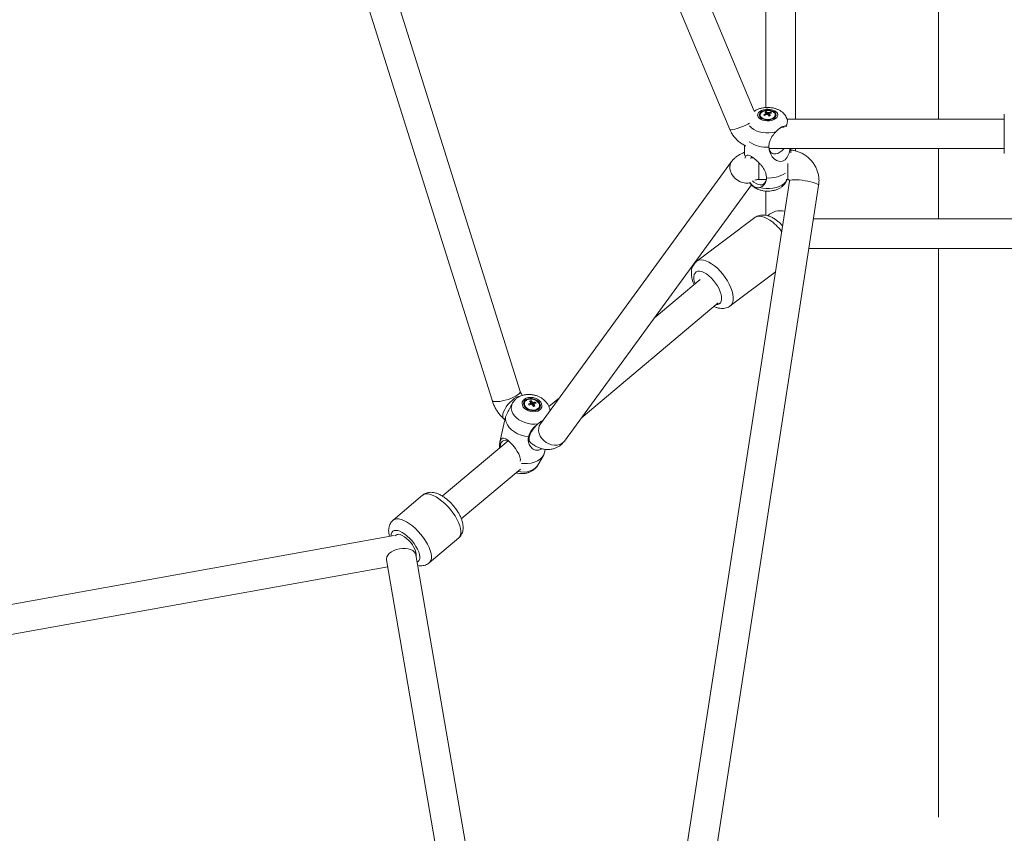
# Model space of a CAD drawing. Units: millimetres. Extents: x 12 to 282, y 7 to 203.
# Drawn here: x 215 to 218, y 102 to 105 of the extents above; entities that cross this region are included whole.
import ezdxf

# ---------------------------------------------------------------- set-up
doc = ezdxf.new("R2010")
doc.units = ezdxf.units.MM

msp = doc.modelspace()

# ---------------------------------------------------------------- linework, layer by layer
at = {"color": 7, "linetype": 'Continuous', "lineweight": 15}
for p, q in [((217.2952, 104.3211), (216.9123, 105.2354)), ((216.8293, 105.2006), (217.2208, 104.2656)), ((217.3301, 104.8848), (217.3301, 104.3326)), ((217.4201, 104.2975), (217.4201, 104.8848)), ((217.8551, 104.8801), (217.8551, 104.2975)), ((216.584, 103.4692), (216.1819, 104.7491)), ((216.0943, 104.7277), (216.4982, 103.4422)), ((217.3317, 104.32), (217.3338, 104.3114)), ((217.3413, 104.3137), (217.3414, 104.3145)), ((217.3452, 104.3182), (217.3438, 104.315)), ((218.0551, 104.1925), (218.0551, 104.3125)), ((217.3128, 104.3096), (217.3128, 104.3074)), ((217.3404, 104.3072), (217.3401, 104.3066)), ((217.3593, 104.3074), (217.3593, 104.3096)), ((218.0551, 104.2975), (217.3947, 104.2975)), ((217.3959, 104.2937), (217.3954, 104.2955)), ((217.3909, 104.2762), (217.394, 104.2745)), ((217.266, 104.2176), (217.266, 104.187)), ((217.3401, 104.2075), (218.0551, 104.2075)), ((217.406, 104.195), (217.406, 104.2075)), ((217.4201, 104.2006), (217.4201, 104.2075)), ((217.8551, 104.2075), (217.8551, 103.9936)), ((217.2264, 104.1682), (216.6454, 103.371)), ((217.4019, 104.109), (216.9929, 101.4569)), ((217.3095, 104.1136), (217.332, 104.1136)), ((217.3924, 104.1136), (217.3969, 104.1136)), ((216.7181, 103.318), (217.2864, 104.0977)), ((217.0839, 101.4563), (217.4908, 104.0952)), ((217.3301, 104.0785), (217.3301, 104.0047)), ((217.2972, 103.9978), (217.1204, 103.8652)), ((217.2972, 103.9978), (217.1204, 103.8652)), ((218.935, 103.9936), (217.4752, 103.9936)), ((217.4613, 103.9036), (218.9489, 103.9036)), ((217.8551, 103.9036), (217.8551, 102.1748)), ((217.2224, 103.7292), (217.3591, 103.8317)), ((217.2224, 103.7292), (217.3591, 103.8317)), ((217.1308, 103.8097), (216.9906, 103.6919)), ((216.7693, 103.3882), (217.1857, 103.7383)), ((216.703, 103.45), (216.6712, 103.4233)), ((216.5605, 103.4341), (216.5587, 103.4308)), ((216.5971, 103.4344), (216.5966, 103.4325)), ((216.6166, 103.4411), (216.6175, 103.4302)), ((216.6251, 103.4303), (216.6224, 103.4266)), ((216.6298, 103.437), (216.6268, 103.4328)), ((216.6419, 103.422), (216.6424, 103.424)), ((216.5345, 103.3854), (216.5373, 103.3829)), ((216.5362, 103.3783), (216.5216, 103.3149)), ((216.5474, 103.3192), (216.3472, 103.1509)), ((216.612, 103.3166), (216.6143, 103.3146)), ((216.658, 103.2835), (216.6602, 103.2929)), ((216.6377, 103.2452), (216.6543, 103.2741)), ((216.4049, 103.0818), (216.5846, 103.2329)), ((216.287, 103.1535), (216.1975, 103.0775)), ((216.287, 103.1535), (216.1975, 103.0775)), ((216.2004, 103.0312), (214.9307, 102.8026)), ((216.2066, 103.0326), (216.2043, 103.0305)), ((216.3076, 102.948), (216.397, 103.024)), ((216.3076, 102.948), (216.397, 103.024)), ((216.5773, 101.1638), (216.2665, 102.9724)), ((214.9789, 102.7199), (216.1813, 102.9363)), ((216.1774, 102.9597), (216.1778, 102.9571)), ((216.1778, 102.9571), (216.4966, 101.102))]:
    msp.add_line(p, q, dxfattribs=at)
at = {"color": 8, "linetype": 'Continuous', "lineweight": 15}
msp.add_line((217.3969, 104.1136), (217.3969, 104.1623), dxfattribs=at)
at = {"color": 7, "linetype": 'Continuous', "lineweight": 15, "flags": 128}
for points in [[(217.3143, 104.2971), (217.3201, 104.2944), (217.3269, 104.2927), (217.3342, 104.2919), (217.3416, 104.2922), (217.3486, 104.2935), (217.355, 104.2957), (217.3602, 104.2987), (217.3641, 104.3024), (217.3663, 104.3064), (217.3667, 104.3107), (217.3654, 104.3149), (217.3623, 104.3188), (217.3578, 104.3222), (217.3519, 104.3248), (217.3452, 104.3266), (217.3379, 104.3274), (217.3305, 104.3271), (217.3234, 104.3258), (217.317, 104.3236), (217.3118, 104.3206), (217.308, 104.3169), (217.3058, 104.3128), (217.3053, 104.3086), (217.3067, 104.3044), (217.3097, 104.3005), (217.3143, 104.2971)], [(217.3176, 104.299), (217.323, 104.2966), (217.3293, 104.2951), (217.336, 104.2946), (217.3427, 104.2951), (217.349, 104.2966), (217.3544, 104.299), (217.3585, 104.3021), (217.3611, 104.3058), (217.362, 104.3096), (217.3611, 104.3135), (217.3585, 104.3171), (217.3544, 104.3203), (217.349, 104.3226), (217.3427, 104.3241), (217.336, 104.3246), (217.3293, 104.3241), (217.323, 104.3226), (217.3176, 104.3203), (217.3135, 104.3171), (217.3109, 104.3135), (217.31, 104.3096), (217.3109, 104.3058), (217.3135, 104.3021), (217.3176, 104.299)], [(217.3238, 104.3211), (217.3187, 104.3186), (217.315, 104.3154), (217.3131, 104.3118), (217.3129, 104.308), (217.3147, 104.3043), (217.3182, 104.301), (217.3231, 104.2985), (217.3291, 104.2968), (217.3356, 104.2962), (217.3422, 104.2967), (217.3482, 104.2982), (217.3533, 104.3007), (217.357, 104.3038), (217.359, 104.3075), (217.3591, 104.3113), (217.3573, 104.315), (217.3539, 104.3182), (217.3489, 104.3208), (217.343, 104.3224), (217.3364, 104.3231), (217.3299, 104.3226), (217.3238, 104.3211)], [(217.3857, 104.2075), (217.3854, 104.2072), (217.3793, 104.2011), (217.373, 104.1963), (217.3665, 104.193), (217.3603, 104.1912), (217.3545, 104.1912), (217.3494, 104.1928), (217.3453, 104.196), (217.3421, 104.2007), (217.3402, 104.2067), (217.3395, 104.2137)], [(217.4037, 104.2075), (217.4032, 104.2041), (217.4008, 104.1937), (217.3955, 104.1814), (217.3892, 104.1735), (217.3812, 104.169), (217.3733, 104.1682), (217.3625, 104.1718), (217.3558, 104.1766), (217.3498, 104.183), (217.3416, 104.1989), (217.3395, 104.2121), (217.3395, 104.2121)], [(217.2901, 104.1096), (217.2943, 104.1059), (217.3007, 104.1014)], [(217.3007, 104.1014), (217.3071, 104.0985), (217.3132, 104.0972), (217.3188, 104.0975), (217.3237, 104.0995), (217.3277, 104.1031), (217.3305, 104.1082), (217.3321, 104.1144), (217.3325, 104.1198)], [(216.642, 103.4412), (216.6364, 103.4453), (216.6299, 103.4483), (216.6227, 103.4503), (216.6154, 103.4511), (216.6084, 103.4505), (216.602, 103.4488), (216.5966, 103.4458), (216.5926, 103.442), (216.5901, 103.4373), (216.5894, 103.4323), (216.5904, 103.427), (216.5932, 103.4218), (216.5974, 103.4171), (216.603, 103.4131), (216.6096, 103.41), (216.6167, 103.408), (216.624, 103.4073), (216.6311, 103.4078), (216.6375, 103.4096), (216.6429, 103.4125), (216.6469, 103.4164), (216.6493, 103.421), (216.6501, 103.4261), (216.649, 103.4314), (216.6463, 103.4365), (216.642, 103.4412)], [(216.6386, 103.4394), (216.6334, 103.443), (216.6273, 103.4457), (216.6207, 103.4473), (216.614, 103.4476), (216.6078, 103.4467), (216.6023, 103.4446), (216.598, 103.4414), (216.5952, 103.4374), (216.5941, 103.4329), (216.5947, 103.4281), (216.597, 103.4233), (216.6009, 103.419), (216.606, 103.4153), (216.6121, 103.4126), (216.6187, 103.411), (216.6254, 103.4107), (216.6317, 103.4116), (216.6371, 103.4137), (216.6414, 103.4169), (216.6442, 103.4209), (216.6454, 103.4255), (216.6447, 103.4303), (216.6424, 103.435), (216.6386, 103.4394)], [(216.631, 103.4136), (216.6362, 103.4159), (216.64, 103.4192), (216.6422, 103.4233), (216.6426, 103.4279), (216.6411, 103.4326), (216.6379, 103.437), (216.6332, 103.4408), (216.6274, 103.4437), (216.621, 103.4453), (216.6145, 103.4457), (216.6084, 103.4447), (216.6033, 103.4425), (216.5994, 103.4392), (216.5972, 103.435), (216.5969, 103.4304), (216.5983, 103.4257), (216.6015, 103.4213), (216.6062, 103.4175), (216.612, 103.4147), (216.6184, 103.413), (216.6249, 103.4127), (216.631, 103.4136)], [(216.5396, 103.3924), (216.5395, 103.3842), (216.5414, 103.3759), (216.5451, 103.3677), (216.5506, 103.3598), (216.5577, 103.3525), (216.5662, 103.346), (216.5759, 103.3404), (216.5865, 103.3359), (216.5977, 103.3327), (216.6092, 103.3307)], [(216.622, 103.4107), (216.6245, 103.4107), (216.6306, 103.4117)], [(216.584, 103.2573), (216.5843, 103.2624), (216.5827, 103.2706), (216.5794, 103.2791), (216.5751, 103.287), (216.5696, 103.2952), (216.5611, 103.3059), (216.5533, 103.3139), (216.5458, 103.3206), (216.5399, 103.3247), (216.5335, 103.3272), (216.5302, 103.3269), (216.5275, 103.3251), (216.5234, 103.3168), (216.5207, 103.3067), (216.5207, 103.3067)], [(216.5216, 103.3149), (216.5215, 103.3148), (216.5207, 103.3067)], [(216.5225, 103.2983), (216.5226, 103.3012), (216.5238, 103.3079), (216.5262, 103.3134), (216.5297, 103.3175), (216.5342, 103.3201), (216.5394, 103.321), (216.5453, 103.3202), (216.5473, 103.3196)], [(216.5877, 103.2503), (216.5951, 103.2496), (216.6065, 103.2496), (216.6174, 103.2509), (216.6276, 103.2537), (216.6367, 103.2577), (216.6445, 103.2628), (216.6507, 103.269), (216.6553, 103.276), (216.658, 103.2835)]]:
    msp.add_lwpolyline(points, dxfattribs=at)
at = {"color": 8, "linetype": 'Continuous', "lineweight": 15, "flags": 128}
for points in [[(217.2811, 104.2845), (217.2759, 104.282), (217.2677, 104.2783), (217.2593, 104.2748), (217.251, 104.2717), (217.2432, 104.269), (217.2361, 104.2669), (217.2301, 104.2655), (217.2255, 104.2647), (217.2224, 104.2647), (217.2209, 104.2655), (217.2208, 104.2656)], [(217.2809, 104.2765), (217.2817, 104.2755), (217.2869, 104.2703), (217.2935, 104.2657), (217.3014, 104.2619), (217.3103, 104.2589), (217.32, 104.2568), (217.3301, 104.2558), (217.3405, 104.2557), (217.3506, 104.2566), (217.3604, 104.2586)], [(217.2818, 104.1037), (217.2771, 104.1028), (217.2688, 104.1026), (217.2603, 104.104), (217.2519, 104.1069), (217.244, 104.1112), (217.2368, 104.1168), (217.2307, 104.1234), (217.2259, 104.1308), (217.2226, 104.1386), (217.2209, 104.1465), (217.221, 104.1543), (217.2228, 104.1615), (217.2262, 104.1679), (217.2264, 104.1682)], [(217.3095, 104.1136), (217.3095, 104.1136), (217.3095, 104.1145), (217.3095, 104.1173), (217.3095, 104.1217), (217.3095, 104.1277), (217.3095, 104.1349), (217.3095, 104.1431), (217.3095, 104.1519), (217.3095, 104.161), (217.3095, 104.1645)], [(217.3116, 104.0891), (217.3214, 104.0871), (217.3316, 104.0862), (217.3419, 104.0863), (217.352, 104.0874), (217.3617, 104.0894), (217.3706, 104.0924), (217.3785, 104.0963), (217.3851, 104.1008), (217.3903, 104.106), (217.3939, 104.1115), (217.3948, 104.1136)], [(217.4019, 104.109), (217.403, 104.1104), (217.4058, 104.1116), (217.4103, 104.1124), (217.4163, 104.1128), (217.4235, 104.1127), (217.4317, 104.1122), (217.4404, 104.1113), (217.4494, 104.11), (217.4583, 104.1084), (217.4667, 104.1065), (217.4742, 104.1045), (217.4807, 104.1023), (217.4857, 104.1002), (217.4891, 104.0981), (217.4907, 104.0962), (217.4908, 104.0952)], [(217.3423, 103.9901), (217.3336, 103.9952), (217.3253, 103.9989), (217.3174, 104.0011), (217.3103, 104.0018), (217.3039, 104.001), (217.2984, 103.9986), (217.2972, 103.9978)], [(217.3423, 103.9901), (217.3336, 103.9952), (217.3253, 103.9989), (217.3174, 104.0011), (217.3103, 104.0018), (217.3039, 104.001), (217.2984, 103.9986), (217.2972, 103.9978)], [(217.1655, 103.8575), (217.1569, 103.8626), (217.1485, 103.8663), (217.1407, 103.8685), (217.1335, 103.8692), (217.1271, 103.8684), (217.1217, 103.866), (217.1205, 103.8652)], [(217.1655, 103.8575), (217.1569, 103.8626), (217.1485, 103.8663), (217.1407, 103.8685), (217.1335, 103.8692), (217.1271, 103.8684), (217.1217, 103.866), (217.1205, 103.8652)], [(217.1496, 103.8265), (217.1423, 103.8307), (217.1354, 103.8334), (217.129, 103.8347), (217.1234, 103.8344), (217.1187, 103.8326), (217.1151, 103.8293), (217.1126, 103.8246), (217.1114, 103.8187), (217.1115, 103.8117), (217.1129, 103.8039), (217.1151, 103.7965)], [(217.1496, 103.8265), (217.1423, 103.8307), (217.1354, 103.8334), (217.129, 103.8347), (217.1234, 103.8344), (217.1187, 103.8326), (217.1151, 103.8293), (217.1126, 103.8246), (217.1114, 103.8187), (217.1115, 103.8117), (217.1129, 103.8039), (217.1151, 103.7965)], [(217.2224, 103.7292), (217.2235, 103.73), (217.2273, 103.7346), (217.2299, 103.7404), (217.2313, 103.7475), (217.2314, 103.7556), (217.2302, 103.7647), (217.2278, 103.7744), (217.2241, 103.7846), (217.2194, 103.795), (217.2136, 103.8055), (217.2069, 103.8159), (217.1995, 103.8258), (217.1914, 103.8351), (217.183, 103.8436), (217.1743, 103.8512), (217.1655, 103.8575)], [(217.2224, 103.7292), (217.2235, 103.73), (217.2273, 103.7346), (217.2299, 103.7404), (217.2313, 103.7475), (217.2314, 103.7556), (217.2302, 103.7647), (217.2278, 103.7744), (217.2241, 103.7846), (217.2194, 103.795), (217.2136, 103.8055), (217.2069, 103.8159), (217.1995, 103.8258), (217.1914, 103.8351), (217.183, 103.8436), (217.1743, 103.8512), (217.1655, 103.8575)], [(217.1794, 103.7331), (217.1841, 103.7334), (217.1888, 103.7352), (217.1924, 103.7386), (217.1948, 103.7432), (217.196, 103.7492), (217.196, 103.7561), (217.1946, 103.764), (217.192, 103.7724), (217.1882, 103.7812), (217.1834, 103.79), (217.1777, 103.7987), (217.1712, 103.8069), (217.1643, 103.8145), (217.157, 103.8211), (217.1496, 103.8265)], [(217.1794, 103.7331), (217.1841, 103.7334), (217.1888, 103.7352), (217.1924, 103.7386), (217.1948, 103.7432), (217.196, 103.7492), (217.196, 103.7561), (217.1946, 103.764), (217.192, 103.7724), (217.1882, 103.7812), (217.1834, 103.79), (217.1777, 103.7987), (217.1712, 103.8069), (217.1643, 103.8145), (217.157, 103.8211), (217.1496, 103.8265)], [(216.4982, 103.4422), (216.4982, 103.4422), (216.4998, 103.4402), (216.5031, 103.4388), (216.508, 103.4381), (216.5142, 103.4381), (216.5216, 103.4388), (216.5297, 103.4403), (216.5383, 103.4423), (216.547, 103.445), (216.5555, 103.448), (216.5633, 103.4514), (216.5703, 103.4549), (216.5761, 103.4585), (216.5804, 103.462), (216.5832, 103.4652), (216.5842, 103.468), (216.584, 103.4692)], [(216.5345, 103.3854), (216.5336, 103.3863), (216.5316, 103.39), (216.5309, 103.3949), (216.5316, 103.4009), (216.5336, 103.4075), (216.5369, 103.4147), (216.5413, 103.422), (216.5466, 103.4292), (216.5527, 103.436), (216.5592, 103.4421), (216.566, 103.4473), (216.5726, 103.4513), (216.579, 103.4539), (216.5843, 103.4552)], [(216.5608, 103.4345), (216.559, 103.431), (216.557, 103.4242), (216.5567, 103.4169), (216.5582, 103.4096), (216.5613, 103.4024), (216.5661, 103.3954), (216.5724, 103.3889), (216.5799, 103.3832), (216.5885, 103.3783), (216.5979, 103.3744), (216.6078, 103.3717), (216.618, 103.3701), (216.6281, 103.3698), (216.6378, 103.3707)], [(216.6143, 103.3146), (216.6135, 103.3155), (216.6115, 103.3192), (216.6108, 103.3241), (216.6115, 103.3301), (216.6135, 103.3367), (216.6167, 103.3439), (216.6211, 103.3512), (216.6265, 103.3584), (216.6326, 103.3652), (216.6368, 103.3693)], [(216.7181, 103.318), (216.7161, 103.3155), (216.7105, 103.3107), (216.7037, 103.3074), (216.696, 103.3056), (216.6878, 103.3053), (216.6793, 103.3067), (216.6709, 103.3096), (216.6629, 103.314), (216.6557, 103.3196), (216.6496, 103.3262), (216.6448, 103.3336), (216.6415, 103.3414), (216.6399, 103.3493), (216.64, 103.357), (216.6418, 103.3643), (216.6452, 103.3707), (216.6454, 103.371)], [(216.5759, 103.2255), (216.5858, 103.2242), (216.5958, 103.2241), (216.6055, 103.2252), (216.6145, 103.2275), (216.6225, 103.231), (216.6294, 103.2356), (216.6349, 103.2411), (216.6377, 103.2452)], [(216.287, 103.1535), (216.2915, 103.1562), (216.2972, 103.1576), (216.3038, 103.1574), (216.3113, 103.1559), (216.3194, 103.1528), (216.328, 103.1485), (216.3369, 103.1428), (216.3459, 103.136), (216.3548, 103.1282), (216.3635, 103.1195), (216.3717, 103.1102), (216.3792, 103.1004)], [(216.287, 103.1535), (216.2915, 103.1562), (216.2972, 103.1576), (216.3038, 103.1574), (216.3113, 103.1559), (216.3194, 103.1528), (216.328, 103.1485), (216.3369, 103.1428), (216.3459, 103.136), (216.3548, 103.1282), (216.3635, 103.1195), (216.3717, 103.1102), (216.3792, 103.1004)], [(216.3792, 103.1004), (216.386, 103.0904), (216.3918, 103.0804), (216.3966, 103.0705), (216.4002, 103.061), (216.4025, 103.0521), (216.4036, 103.044), (216.4034, 103.0368), (216.4018, 103.0308), (216.399, 103.026), (216.397, 103.024)], [(216.3792, 103.1004), (216.386, 103.0904), (216.3918, 103.0804), (216.3966, 103.0705), (216.4002, 103.061), (216.4025, 103.0521), (216.4036, 103.044), (216.4034, 103.0368), (216.4018, 103.0308), (216.399, 103.026), (216.397, 103.024)], [(216.1975, 103.0775), (216.202, 103.0802), (216.2077, 103.0816), (216.2144, 103.0814), (216.2218, 103.0799), (216.2299, 103.0768), (216.2385, 103.0725), (216.2474, 103.0668), (216.2564, 103.06), (216.2653, 103.0522), (216.274, 103.0435), (216.2822, 103.0342), (216.2897, 103.0244)], [(216.1975, 103.0775), (216.202, 103.0802), (216.2077, 103.0816), (216.2144, 103.0814), (216.2218, 103.0799), (216.2299, 103.0768), (216.2385, 103.0725), (216.2474, 103.0668), (216.2564, 103.06), (216.2653, 103.0522), (216.274, 103.0435), (216.2822, 103.0342), (216.2897, 103.0244)], [(216.1919, 103.0297), (216.1921, 103.0355), (216.1937, 103.0404), (216.1966, 103.0439), (216.2006, 103.0461), (216.2057, 103.0468), (216.2117, 103.046), (216.2184, 103.0438), (216.2256, 103.0402), (216.2331, 103.0353), (216.2407, 103.0293), (216.2481, 103.0223), (216.2552, 103.0146), (216.2616, 103.0064)], [(216.1919, 103.0297), (216.1921, 103.0355), (216.1937, 103.0404), (216.1966, 103.0439), (216.2006, 103.0461), (216.2057, 103.0468), (216.2117, 103.046), (216.2184, 103.0438), (216.2256, 103.0402), (216.2331, 103.0353), (216.2407, 103.0293), (216.2481, 103.0223), (216.2552, 103.0146), (216.2616, 103.0064)], [(216.2672, 102.9678), (216.2677, 102.9695), (216.268, 102.9747), (216.2669, 102.9808), (216.2646, 102.9876), (216.2611, 102.9949), (216.2565, 103.0023), (216.2511, 103.0095), (216.245, 103.0163), (216.2386, 103.0223), (216.232, 103.0274), (216.2256, 103.0312), (216.2195, 103.0337), (216.2142, 103.0347), (216.2097, 103.0342), (216.2066, 103.0326)], [(216.2897, 103.0244), (216.2965, 103.0144), (216.3023, 103.0044), (216.3071, 102.9945), (216.3107, 102.985), (216.3131, 102.9761), (216.3141, 102.968), (216.3139, 102.9608), (216.3124, 102.9548), (216.3095, 102.9499), (216.3075, 102.9479)], [(216.2897, 103.0244), (216.2965, 103.0144), (216.3023, 103.0044), (216.3071, 102.9945), (216.3107, 102.985), (216.3131, 102.9761), (216.3141, 102.968), (216.3139, 102.9608), (216.3124, 102.9548), (216.3095, 102.9499), (216.3075, 102.9479)], [(216.2616, 103.0064), (216.2672, 102.9979), (216.2719, 102.9895), (216.2754, 102.9813), (216.2778, 102.9736), (216.2788, 102.9667), (216.2785, 102.9607), (216.2769, 102.9559), (216.2741, 102.9523), (216.2703, 102.9502)], [(216.2616, 103.0064), (216.2672, 102.9979), (216.2719, 102.9895), (216.2754, 102.9813), (216.2778, 102.9736), (216.2788, 102.9667), (216.2785, 102.9607), (216.2769, 102.9559), (216.2741, 102.9523), (216.2703, 102.9502)], [(216.2665, 102.9724), (216.2652, 102.9764), (216.262, 102.9811), (216.2571, 102.9851), (216.2509, 102.9883), (216.2434, 102.9905), (216.2351, 102.9917), (216.2263, 102.9917), (216.2172, 102.9907), (216.2084, 102.9886), (216.2002, 102.9855), (216.1928, 102.9815), (216.1866, 102.9769), (216.1819, 102.9718), (216.1789, 102.9664), (216.1776, 102.9609), (216.1778, 102.9571)]]:
    msp.add_lwpolyline(points, dxfattribs=at)
at = {"color": 7, "linetype": 'Continuous', "lineweight": 15}
for centre, radius, start, end in [((217.355, 104.2604), 0.0589, 114.3962, 121.5678), ((217.2288, 104.2061), 0.1415, 46.1654, 47.6653), ((217.3577, 104.2579), 0.059, 114.3985, 121.5656), ((217.3428, 104.282), 0.0396, 106.2465, 112.9833), ((217.315, 104.2952), 0.0263, 51.674, 62.1353), ((217.3328, 104.3142), 0.00216, 132.1043, 183.3232), ((217.3194, 104.2967), 0.0263, 51.6775, 62.1267), ((217.336, 104.3199), 0.00873, 252.2475, 272.197), ((217.336, 104.3087), 0.00873, 72.2513, 92.1933), ((217.2915, 104.2703), 0.0606, 36.3797, 42.3679), ((217.3495, 104.2758), 0.0426, 95.8315, 104.7319), ((217.3393, 104.3143), 0.00216, 312.0891, 3.3235), ((217.2959, 104.2719), 0.0606, 36.3784, 42.3692), ((217.3523, 104.2732), 0.0427, 95.8354, 104.7307), ((217.3278, 104.2969), 0.0275, 43.0536, 50.7843), ((217.3242, 104.3085), 0.0115, 185.6969, 241.1248), ((217.3747, 104.2168), 0.0959, 108.224, 111.0047), ((217.3484, 104.3081), 0.0109, 297.1385, 356.0398), ((217.3859, 104.2473), 0.0259, 89.83, 118.7532), ((217.3333, 104.3071), 0.0952, 236.0986, 273.7661), ((217.2867, 104.1567), 0.0225, 66.4038, 99.8249), ((217.3385, 104.215), 0.097, 266.429, 301.8169), ((216.6154, 103.4314), 0.0188, 176.8552, 252.047), ((216.6399, 103.3656), 0.0725, 109.8552, 115.689), ((216.374, 103.258), 0.2913, 35.5659, 36.4024), ((216.6424, 103.3622), 0.0724, 109.8554, 115.6903), ((216.6257, 103.4009), 0.0412, 102.717, 109.1126), ((216.5837, 103.4088), 0.0422, 39.734, 47.4963), ((216.618, 103.4338), 0.00271, 134.4124, 181.0409), ((216.5881, 103.41), 0.0422, 39.7392, 47.4979), ((216.6215, 103.437), 0.00762, 240.915, 264.1356), ((216.6198, 103.4294), 0.00764, 60.9432, 84.1141), ((216.5546, 103.3875), 0.0783, 27.2117, 32.3525), ((216.6333, 103.3893), 0.0477, 94.1762, 101.8746), ((216.6738, 103.258), 0.1726, 105.1567, 106.6846), ((216.6233, 103.4326), 0.00271, 314.4046, 1.0486), ((216.5589, 103.3886), 0.0785, 27.2187, 32.3455), ((216.6358, 103.3859), 0.0478, 94.1769, 101.8741), ((216.6009, 103.4133), 0.0374, 32.7218, 39.2465), ((216.6279, 103.4261), 0.0146, 280.4623, 343.9515), ((216.6217, 103.3258), 0.0133, 171.7573, 223.3753)]:
    msp.add_arc(centre, radius, start, end, dxfattribs=at)
at = {"color": 8, "linetype": 'Continuous', "lineweight": 15}
for centre, radius, start, end in [((217.3743, 104.2902), 0.0217, 319.8148, 14.6385), ((217.375, 103.9614), 0.0574, 77.0966, 132.8196), ((217.2546, 103.862), 0.1553, 37.1817, 55.6097)]:
    msp.add_arc(centre, radius, start, end, dxfattribs=at)
at = {"color": 7, "linetype": 'Continuous', "lineweight": 15}
for points, knots in [([(217.3951, 104.2958), (217.3948, 104.2971), (217.3939, 104.3009), (217.3909, 104.3066), (217.3864, 104.3128), (217.3807, 104.3184), (217.374, 104.3232), (217.3662, 104.3272), (217.3575, 104.3302), (217.3481, 104.3322), (217.3383, 104.3331), (217.3284, 104.3327), (217.3185, 104.3312), (217.3089, 104.3284), (217.301, 104.325), (217.2968, 104.322), (217.2952, 104.3209)], [0, 0, 0, 0, 0.03386, 0.10028, 0.167036, 0.235466, 0.306821, 0.381833, 0.460076, 0.539872, 0.619896, 0.700257, 0.781629, 0.864781, 0.950559, 1, 1, 1, 1]), ([(217.3309, 104.3103), (217.3309, 104.3111), (217.3308, 104.3123), (217.3307, 104.3136), (217.3306, 104.3141)], [0, 0, 0, 0, 0.590857, 1, 1, 1, 1]), ([(217.3313, 104.3158), (217.3314, 104.3153), (217.3314, 104.3136), (217.3315, 104.3118), (217.3316, 104.3107)], [0, 0, 0, 0, 0.32374, 1, 1, 1, 1]), ([(217.336, 104.3112), (217.3359, 104.3127), (217.3358, 104.3148), (217.3357, 104.3168), (217.3357, 104.3174)], [0, 0, 0, 0, 0.729591, 1, 1, 1, 1]), ([(217.3387, 104.317), (217.3387, 104.3164), (217.3384, 104.3138), (217.3382, 104.3112), (217.338, 104.3091)], [0, 0, 0, 0, 0.2077952, 1, 1, 1, 1]), ([(217.3407, 104.3127), (217.3407, 104.3122), (217.3406, 104.3101), (217.3404, 104.3079), (217.3403, 104.3063)], [0, 0, 0, 0, 0.235592, 1, 1, 1, 1]), ([(217.2208, 104.2656), (217.222, 104.2629), (217.2249, 104.2565), (217.2308, 104.2471), (217.2385, 104.2377), (217.2474, 104.2292), (217.2573, 104.2221), (217.2648, 104.2177), (217.2691, 104.2161), (217.2695, 104.2159)], [0, 0, 0, 0, 0.124049, 0.295092, 0.466208, 0.637414, 0.808718, 0.980133, 1, 1, 1, 1]), ([(217.3395, 104.2121), (217.3397, 104.2155), (217.3401, 104.2224), (217.3429, 104.2324), (217.3475, 104.242), (217.3534, 104.2508), (217.3581, 104.2561), (217.3604, 104.2586)], [0, 0, 0, 0, 0.201837, 0.40961, 0.609446, 0.815545, 1, 1, 1, 1]), ([(217.3604, 104.2586), (217.3632, 104.2613), (217.3687, 104.2667), (217.3775, 104.2727), (217.3855, 104.2762), (217.3893, 104.2762), (217.3909, 104.2762)], [0, 0, 0, 0, 0.252715, 0.50435, 0.787219, 1, 1, 1, 1]), ([(217.266, 104.1963), (217.2624, 104.1949), (217.2553, 104.1921), (217.2458, 104.1867), (217.2375, 104.1804), (217.2311, 104.1742), (217.2277, 104.1699), (217.2264, 104.1682)], [0, 0, 0, 0, 0.230026, 0.452905, 0.666378, 0.869869, 1, 1, 1, 1]), ([(217.4908, 104.0952), (217.4912, 104.0982), (217.4921, 104.1051), (217.4919, 104.1162), (217.4903, 104.1282), (217.4871, 104.14), (217.4824, 104.1512), (217.4763, 104.1617), (217.4688, 104.1714), (217.4602, 104.18), (217.4505, 104.1875), (217.4399, 104.1937), (217.4286, 104.1984), (217.4173, 104.2017), (217.4096, 104.2026), (217.406, 104.2031)], [0, 0, 0, 0, 0.057639, 0.136794, 0.215946, 0.295071, 0.374194, 0.453334, 0.532513, 0.611744, 0.69104, 0.770414, 0.849864, 0.929391, 1, 1, 1, 1]), ([(217.3325, 104.1182), (217.3321, 104.1226), (217.3315, 104.13), (217.3274, 104.1402), (217.3225, 104.1487), (217.3164, 104.1569), (217.3089, 104.1654), (217.2999, 104.1737), (217.2904, 104.1809), (217.2825, 104.1855), (217.2757, 104.1877), (217.2713, 104.1872), (217.2687, 104.1844), (217.2674, 104.1818), (217.2672, 104.179), (217.2672, 104.1782)], [0, 0, 0, 0, 0.108539, 0.184851, 0.262967, 0.334454, 0.407729, 0.502716, 0.579522, 0.656678, 0.726824, 0.826836, 0.898155, 0.971459, 1, 1, 1, 1]), ([(217.2817, 104.1059), (217.2835, 104.1031), (217.2873, 104.0971), (217.2955, 104.0911), (217.3039, 104.0878), (217.3093, 104.0887), (217.3116, 104.0891)], [0, 0, 0, 0, 0.23567, 0.493053, 0.782371, 1, 1, 1, 1]), ([(217.2822, 104.1033), (217.2835, 104.1013), (217.2864, 104.0973), (217.2922, 104.0919), (217.2984, 104.0877), (217.3055, 104.0841), (217.3133, 104.0812), (217.3226, 104.0791), (217.3324, 104.078), (217.3423, 104.0782), (217.3522, 104.0796), (217.3618, 104.0822), (217.3707, 104.086), (217.3783, 104.0907), (217.3846, 104.0962), (217.3896, 104.1025), (217.393, 104.1083), (217.3942, 104.1122), (217.3947, 104.1136)], [0, 0, 0, 0, 0.054071, 0.113975, 0.17878, 0.223386, 0.292055, 0.361493, 0.431197, 0.501143, 0.571895, 0.64408, 0.718482, 0.784497, 0.847612, 0.908084, 0.966715, 1, 1, 1, 1]), ([(217.2966, 104.1117), (217.2968, 104.1117), (217.2976, 104.112), (217.3002, 104.1127), (217.3042, 104.1134), (217.3075, 104.1136), (217.3093, 104.1136), (217.3095, 104.1136)], [0, 0, 0, 0, 0.1087618, 0.3818679, 0.6675265, 0.9598335, 1, 1, 1, 1]), ([(217.3116, 104.0891), (217.315, 104.0906), (217.3222, 104.0939), (217.3286, 104.1024), (217.332, 104.1109), (217.3323, 104.1157), (217.3325, 104.1182)], [0, 0, 0, 0, 0.277561, 0.603435, 0.798973, 1, 1, 1, 1]), ([(217.3969, 104.1136), (217.3971, 104.1136), (217.3977, 104.1136), (217.3987, 104.1134), (217.3998, 104.1129), (217.4009, 104.112), (217.4018, 104.1108), (217.402, 104.1098), (217.4019, 104.1091), (217.4019, 104.109)], [0, 0, 0, 0, 0.03881, 0.12362, 0.223386, 0.357225, 0.559821, 0.884837, 1, 1, 1, 1]), ([(217.3578, 103.9933), (217.3562, 103.9943), (217.3515, 103.9973), (217.3438, 104.0011), (217.3349, 104.0041), (217.3264, 104.0056), (217.3184, 104.0058), (217.3108, 104.0045), (217.3037, 104.002), (217.2995, 103.9993), (217.2974, 103.9979)], [0, 0, 0, 0, 0.0827255, 0.2422695, 0.3871802, 0.5225832, 0.6486743, 0.7682317, 0.8839534, 1, 1, 1, 1]), ([(217.3578, 103.9933), (217.3562, 103.9943), (217.3515, 103.9973), (217.3438, 104.0011), (217.3349, 104.0041), (217.3264, 104.0056), (217.3184, 104.0058), (217.3108, 104.0045), (217.3037, 104.002), (217.2995, 103.9993), (217.2974, 103.9979)], [0, 0, 0, 0, 0.0827255, 0.2422695, 0.3871802, 0.5225832, 0.6486743, 0.7682317, 0.8839534, 1, 1, 1, 1]), ([(217.3809, 103.9731), (217.3798, 103.9744), (217.3761, 103.9785), (217.3693, 103.9847), (217.3627, 103.99), (217.3588, 103.9926), (217.3578, 103.9933)], [0, 0, 0, 0, 0.161723, 0.516401, 0.876594, 1, 1, 1, 1]), ([(217.3809, 103.9731), (217.3798, 103.9744), (217.3761, 103.9785), (217.3693, 103.9847), (217.3627, 103.99), (217.3588, 103.9926), (217.3578, 103.9933)], [0, 0, 0, 0, 0.161723, 0.516401, 0.876594, 1, 1, 1, 1]), ([(217.1206, 103.8653), (217.1205, 103.8652), (217.1181, 103.8637), (217.1144, 103.8598), (217.1099, 103.8536), (217.1067, 103.8467), (217.1047, 103.8392), (217.1038, 103.831), (217.1041, 103.8221), (217.1058, 103.8125), (217.1084, 103.8031), (217.111, 103.7969), (217.1122, 103.7941)], [0, 0, 0, 0, 0.00789, 0.109666, 0.209199, 0.309042, 0.412129, 0.521325, 0.63879, 0.764282, 0.89415, 1, 1, 1, 1]), ([(217.1206, 103.8653), (217.1205, 103.8652), (217.1181, 103.8637), (217.1144, 103.8598), (217.1099, 103.8536), (217.1067, 103.8467), (217.1047, 103.8392), (217.1038, 103.831), (217.1041, 103.8221), (217.1058, 103.8125), (217.1084, 103.8031), (217.111, 103.7969), (217.1122, 103.7941)], [0, 0, 0, 0, 0.00789, 0.109666, 0.209199, 0.309042, 0.412129, 0.521325, 0.63879, 0.764282, 0.89415, 1, 1, 1, 1]), ([(217.1729, 103.7275), (217.1758, 103.7262), (217.1815, 103.7237), (217.1901, 103.7217), (217.1983, 103.7211), (217.206, 103.7218), (217.2133, 103.7239), (217.2188, 103.7264), (217.2215, 103.7286), (217.2223, 103.7293)], [0, 0, 0, 0, 0.180671, 0.351118, 0.509454, 0.658451, 0.801595, 0.941831, 1, 1, 1, 1]), ([(217.1729, 103.7275), (217.1758, 103.7262), (217.1815, 103.7237), (217.1901, 103.7217), (217.1983, 103.7211), (217.206, 103.7218), (217.2133, 103.7239), (217.2188, 103.7264), (217.2215, 103.7286), (217.2223, 103.7293)], [0, 0, 0, 0, 0.180671, 0.351118, 0.509454, 0.658451, 0.801595, 0.941831, 1, 1, 1, 1]), ([(216.4982, 103.4422), (216.4989, 103.44), (216.5009, 103.4339), (216.5052, 103.4242), (216.5111, 103.4134), (216.518, 103.4031), (216.5257, 103.3936), (216.5316, 103.3881), (216.5345, 103.3854)], [0, 0, 0, 0, 0.103297, 0.281915, 0.460272, 0.639728, 0.821218, 1, 1, 1, 1]), ([(216.5689, 103.4445), (216.5677, 103.4434), (216.5646, 103.4405), (216.5623, 103.4369), (216.5609, 103.4347)], [0, 0, 0, 0, 0.381496, 1, 1, 1, 1]), ([(216.657, 103.4426), (216.6554, 103.444), (216.6514, 103.4473), (216.6441, 103.4518), (216.6352, 103.4557), (216.6256, 103.4585), (216.6157, 103.46), (216.6056, 103.4601), (216.5956, 103.4587), (216.5864, 103.456), (216.5782, 103.452), (216.5724, 103.4481), (216.5697, 103.4453), (216.5689, 103.4445)], [0, 0, 0, 0, 0.065683, 0.164582, 0.264394, 0.36518, 0.466902, 0.569784, 0.674075, 0.779554, 0.872638, 0.963342, 1, 1, 1, 1]), ([(216.5904, 103.4569), (216.5898, 103.4578), (216.5883, 103.4597), (216.5862, 103.4635), (216.5848, 103.4669), (216.5842, 103.4687), (216.584, 103.4692)], [0, 0, 0, 0, 0.237495, 0.551463, 0.871761, 1, 1, 1, 1]), ([(216.6746, 103.411), (216.6743, 103.413), (216.6736, 103.4176), (216.6709, 103.4246), (216.6667, 103.432), (216.662, 103.438), (216.6584, 103.4413), (216.657, 103.4426)], [0, 0, 0, 0, 0.158183, 0.383418, 0.612099, 0.846496, 1, 1, 1, 1]), ([(216.5589, 103.4307), (216.5576, 103.4286), (216.5533, 103.4213), (216.5486, 103.4105), (216.5436, 103.3999), (216.5409, 103.395), (216.5396, 103.3924)], [0, 0, 0, 0, 0.159627, 0.538701, 0.766156, 1, 1, 1, 1]), ([(216.6147, 103.429), (216.6148, 103.4301), (216.615, 103.4317), (216.6152, 103.4333), (216.6153, 103.4337)], [0, 0, 0, 0, 0.719112, 1, 1, 1, 1]), ([(216.6161, 103.4357), (216.616, 103.4352), (216.6157, 103.433), (216.6153, 103.4308), (216.6151, 103.4291)], [0, 0, 0, 0, 0.225229, 1, 1, 1, 1]), ([(216.6194, 103.4297), (216.6197, 103.4316), (216.6201, 103.4341), (216.6205, 103.4365), (216.6205, 103.437)], [0, 0, 0, 0, 0.796132, 1, 1, 1, 1]), ([(216.6235, 103.4361), (216.6233, 103.4356), (216.6225, 103.4331), (216.6218, 103.4307), (216.6211, 103.4287)], [0, 0, 0, 0, 0.192445, 1, 1, 1, 1]), ([(216.6252, 103.4306), (216.625, 103.4302), (216.6244, 103.4283), (216.6238, 103.4263), (216.6233, 103.4248)], [0, 0, 0, 0, 0.217764, 1, 1, 1, 1]), ([(216.6255, 103.431), (216.6255, 103.4311), (216.6257, 103.4316), (216.6258, 103.4321), (216.626, 103.4326)], [0, 0, 0, 0, 0.116549, 1, 1, 1, 1]), ([(216.5396, 103.3924), (216.5387, 103.3889), (216.5374, 103.3833), (216.5365, 103.3796), (216.5362, 103.3783)], [0, 0, 0, 0, 0.625569, 1, 1, 1, 1]), ([(216.6092, 103.3307), (216.61, 103.3338), (216.6115, 103.34), (216.6162, 103.3486), (216.6224, 103.3568), (216.6297, 103.3642), (216.6352, 103.3686), (216.6378, 103.3707)], [0, 0, 0, 0, 0.201836, 0.409613, 0.60945, 0.815546, 1, 1, 1, 1]), ([(216.6378, 103.3707), (216.6409, 103.3731), (216.646, 103.377), (216.6508, 103.3798), (216.6526, 103.3808)], [0, 0, 0, 0, 0.615543, 1, 1, 1, 1]), ([(216.6485, 103.2953), (216.6458, 103.2936), (216.6407, 103.2903), (216.6317, 103.2898), (216.624, 103.2928), (216.6177, 103.2983), (216.6117, 103.3064), (216.6076, 103.3177), (216.6087, 103.3268), (216.6092, 103.3307)], [0, 0, 0, 0, 0.115499, 0.223109, 0.376539, 0.485956, 0.598411, 0.827867, 1, 1, 1, 1]), ([(216.5207, 103.3067), (216.5209, 103.3041), (216.5211, 103.3011), (216.5213, 103.2976), (216.5213, 103.2972)], [0, 0, 0, 0, 0.906537, 1, 1, 1, 1]), ([(216.6143, 103.3146), (216.6162, 103.3131), (216.6212, 103.3088), (216.6296, 103.3032), (216.6395, 103.2981), (216.6493, 103.2947), (216.659, 103.2928), (216.6687, 103.2922), (216.6781, 103.293), (216.6876, 103.2953), (216.6966, 103.2991), (216.705, 103.3044), (216.7123, 103.3106), (216.7162, 103.3156), (216.7181, 103.318)], [0, 0, 0, 0, 0.059471, 0.163435, 0.25495, 0.342996, 0.427805, 0.510101, 0.590653, 0.670144, 0.755986, 0.839604, 0.921578, 1, 1, 1, 1]), ([(216.571, 103.2215), (216.5728, 103.221), (216.5778, 103.2197), (216.5864, 103.2191), (216.5965, 103.2195), (216.606, 103.2214), (216.6147, 103.2245), (216.6223, 103.2287), (216.6289, 103.2339), (216.6341, 103.2394), (216.6365, 103.2434), (216.6375, 103.2451)], [0, 0, 0, 0, 0.070041, 0.198664, 0.328865, 0.460876, 0.579915, 0.696192, 0.809482, 0.920242, 1, 1, 1, 1]), ([(216.3885, 103.1117), (216.3873, 103.1133), (216.3839, 103.1179), (216.3777, 103.1252), (216.3699, 103.1333), (216.3617, 103.1408), (216.353, 103.1474), (216.344, 103.1531), (216.3346, 103.1578), (216.3254, 103.1609), (216.3167, 103.1624), (216.3088, 103.1625), (216.3014, 103.1613), (216.2946, 103.1587), (216.2897, 103.156), (216.2876, 103.1539), (216.2871, 103.1534)], [0, 0, 0, 0, 0.044039, 0.126503, 0.209086, 0.292145, 0.376312, 0.46238, 0.551305, 0.643809, 0.720611, 0.79101, 0.857064, 0.920613, 0.983028, 1, 1, 1, 1]), ([(216.3885, 103.1117), (216.3873, 103.1133), (216.3839, 103.1179), (216.3777, 103.1252), (216.3699, 103.1333), (216.3617, 103.1408), (216.353, 103.1474), (216.344, 103.1531), (216.3346, 103.1578), (216.3254, 103.1609), (216.3167, 103.1624), (216.3088, 103.1625), (216.3014, 103.1613), (216.2946, 103.1587), (216.2897, 103.156), (216.2876, 103.1539), (216.2871, 103.1534)], [0, 0, 0, 0, 0.044039, 0.126503, 0.209086, 0.292145, 0.376312, 0.46238, 0.551305, 0.643809, 0.720611, 0.79101, 0.857064, 0.920613, 0.983028, 1, 1, 1, 1]), ([(216.3969, 103.024), (216.3972, 103.0242), (216.3997, 103.0259), (216.4031, 103.0303), (216.4069, 103.0366), (216.4093, 103.0435), (216.4105, 103.0509), (216.4106, 103.0588), (216.4095, 103.0675), (216.4071, 103.0768), (216.4033, 103.0865), (216.3985, 103.0963), (216.3934, 103.1047), (216.3899, 103.1097), (216.3885, 103.1117)], [0, 0, 0, 0, 0.014702, 0.094941, 0.173273, 0.25202, 0.333775, 0.421262, 0.516759, 0.620084, 0.72693, 0.83233, 0.935701, 1, 1, 1, 1]), ([(216.3969, 103.024), (216.3972, 103.0242), (216.3997, 103.0259), (216.4031, 103.0303), (216.4069, 103.0366), (216.4093, 103.0435), (216.4105, 103.0509), (216.4106, 103.0588), (216.4095, 103.0675), (216.4071, 103.0768), (216.4033, 103.0865), (216.3985, 103.0963), (216.3934, 103.1047), (216.3899, 103.1097), (216.3885, 103.1117)], [0, 0, 0, 0, 0.014702, 0.094941, 0.173273, 0.25202, 0.333775, 0.421262, 0.516759, 0.620084, 0.72693, 0.83233, 0.935701, 1, 1, 1, 1]), ([(216.1976, 103.0774), (216.1962, 103.0762), (216.1929, 103.0733), (216.1891, 103.0676), (216.1861, 103.0609), (216.1844, 103.0537), (216.1838, 103.046), (216.1845, 103.0377), (216.1854, 103.0318), (216.1865, 103.0287), (216.1865, 103.0287)], [0, 0, 0, 0, 0.105205, 0.242243, 0.378169, 0.517413, 0.664659, 0.824422, 0.998724, 1, 1, 1, 1]), ([(216.1976, 103.0774), (216.1962, 103.0762), (216.1929, 103.0733), (216.1891, 103.0676), (216.1861, 103.0609), (216.1844, 103.0537), (216.1838, 103.046), (216.1845, 103.0377), (216.1854, 103.0318), (216.1865, 103.0287), (216.1865, 103.0287)], [0, 0, 0, 0, 0.105205, 0.242243, 0.378169, 0.517413, 0.664659, 0.824422, 0.998724, 1, 1, 1, 1]), ([(216.272, 102.9402), (216.2722, 102.9401), (216.2751, 102.9393), (216.2807, 102.9389), (216.2884, 102.9392), (216.2956, 102.941), (216.3021, 102.9437), (216.3057, 102.9466), (216.3074, 102.948)], [0, 0, 0, 0, 0.02054, 0.243078, 0.448411, 0.642848, 0.831345, 1, 1, 1, 1]), ([(216.272, 102.9402), (216.2722, 102.9401), (216.2751, 102.9393), (216.2807, 102.9389), (216.2884, 102.9392), (216.2956, 102.941), (216.3021, 102.9437), (216.3057, 102.9466), (216.3074, 102.948)], [0, 0, 0, 0, 0.02054, 0.243078, 0.448411, 0.642848, 0.831345, 1, 1, 1, 1])]:
    msp.add_open_spline(points, degree=3, knots=knots, dxfattribs=at)

doc.saveas('drawing.dxf')
